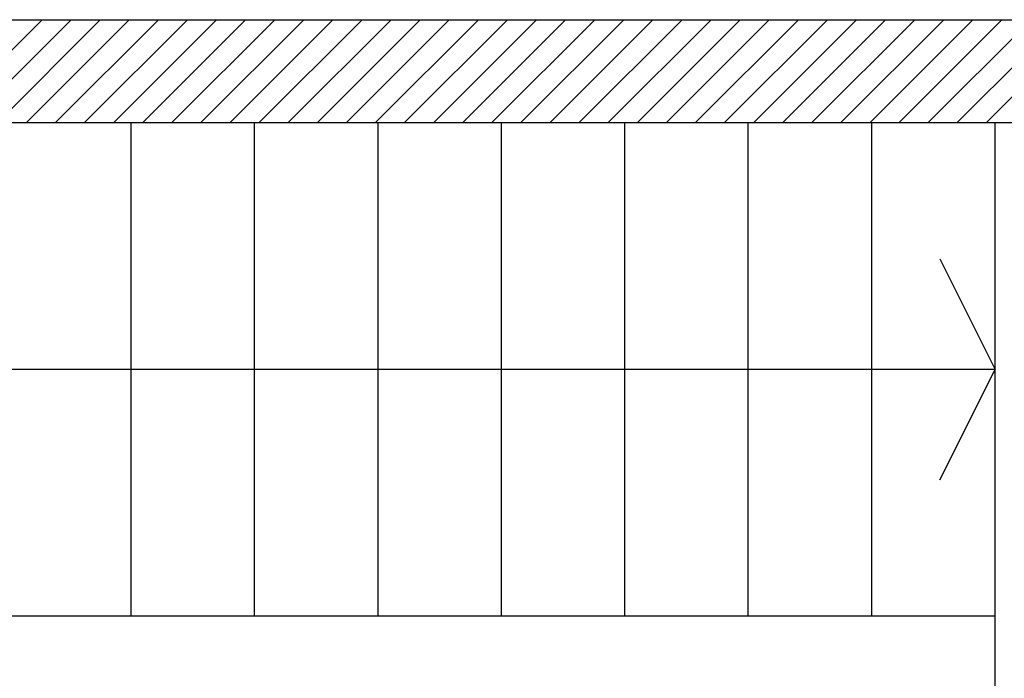
# Model space of a CAD drawing. Extents: x 43 to 182, y -373 to -148.
# Drawn here: x 176 to 179, y -367 to -366 of the extents above; entities that cross this region are included whole.
import ezdxf

# ---------------------------------------------------------------- set-up
doc = ezdxf.new("R2010")
doc.units = 0
doc.header["$LTSCALE"] = 1.5
doc.header["$MEASUREMENT"] = 0
doc.layers.add('03-MURATURE', color=7, linetype='CONTINUOUS')

msp = doc.modelspace()

# ---------------------------------------------------------------- linework, layer by layer
at = {"layer": '03-MURATURE', "linetype": 'Continuous'}
for p, q in [((174.354, -365.6782), (180.3512, -365.6782)), ((176.449, -365.6782), (176.2091, -365.9181)), ((176.2769, -365.9181), (176.5168, -365.6782)), ((176.5847, -365.6782), (176.3448, -365.9181)), ((176.4126, -365.9181), (176.6525, -365.6782)), ((176.7204, -365.6782), (176.4805, -365.9181)), ((176.5483, -365.9181), (176.7882, -365.6782)), ((176.8561, -365.6782), (176.6162, -365.9181)), ((176.684, -365.9181), (176.9239, -365.6782)), ((176.9918, -365.6782), (176.7519, -365.9181)), ((176.8197, -365.9181), (177.0596, -365.6782)), ((177.1275, -365.6782), (176.8876, -365.9181)), ((176.9554, -365.9181), (177.1953, -365.6782)), ((177.2632, -365.6782), (177.0233, -365.9181)), ((177.0911, -365.9181), (177.331, -365.6782)), ((177.3989, -365.6782), (177.159, -365.9181)), ((177.2268, -365.9181), (177.4667, -365.6782)), ((177.5346, -365.6782), (177.2947, -365.9181)), ((177.3625, -365.9181), (177.6024, -365.6782)), ((177.6703, -365.6782), (177.4304, -365.9181)), ((177.4982, -365.9181), (177.7381, -365.6782)), ((177.806, -365.6782), (177.5661, -365.9181)), ((177.6339, -365.9181), (177.8738, -365.6782)), ((177.9417, -365.6782), (177.7018, -365.9181)), ((177.7696, -365.9181), (178.0095, -365.6782)), ((178.0774, -365.6782), (177.8375, -365.9181)), ((177.9053, -365.9181), (178.1452, -365.6782)), ((178.2131, -365.6782), (177.9732, -365.9181)), ((178.041, -365.9181), (178.2809, -365.6782)), ((178.3488, -365.6782), (178.1089, -365.9181)), ((178.1767, -365.9181), (178.4166, -365.6782)), ((178.4845, -365.6782), (178.2446, -365.9181)), ((178.3124, -365.9181), (178.5523, -365.6782)), ((178.6202, -365.6782), (178.3803, -365.9181)), ((178.4481, -365.9181), (178.688, -365.6782)), ((178.7559, -365.6782), (178.516, -365.9181)), ((178.5838, -365.9181), (178.8237, -365.6782)), ((178.8916, -365.6782), (178.6517, -365.9181)), ((174.354, -365.9181), (180.3992, -365.9181)), ((176.6569, -367.0696), (176.6569, -365.9181)), ((176.9448, -367.0696), (176.9448, -365.9181)), ((177.2326, -367.0696), (177.2326, -365.9181)), ((177.5205, -367.0696), (177.5205, -365.9181)), ((177.8084, -367.0696), (177.8084, -365.9181)), ((178.0962, -367.0696), (178.0962, -365.9181)), ((178.3841, -367.0696), (178.3841, -365.9181)), ((178.672, -368.413), (178.672, -365.9181)), ((178.5432, -366.2364), (178.672, -366.4939)), ((178.672, -366.4939), (174.9116, -366.4939)), ((178.5432, -366.7513), (178.672, -366.4939)), ((178.672, -367.0696), (175.5054, -367.0696))]:
    msp.add_line(p, q, dxfattribs=at)

doc.saveas('drawing.dxf')
